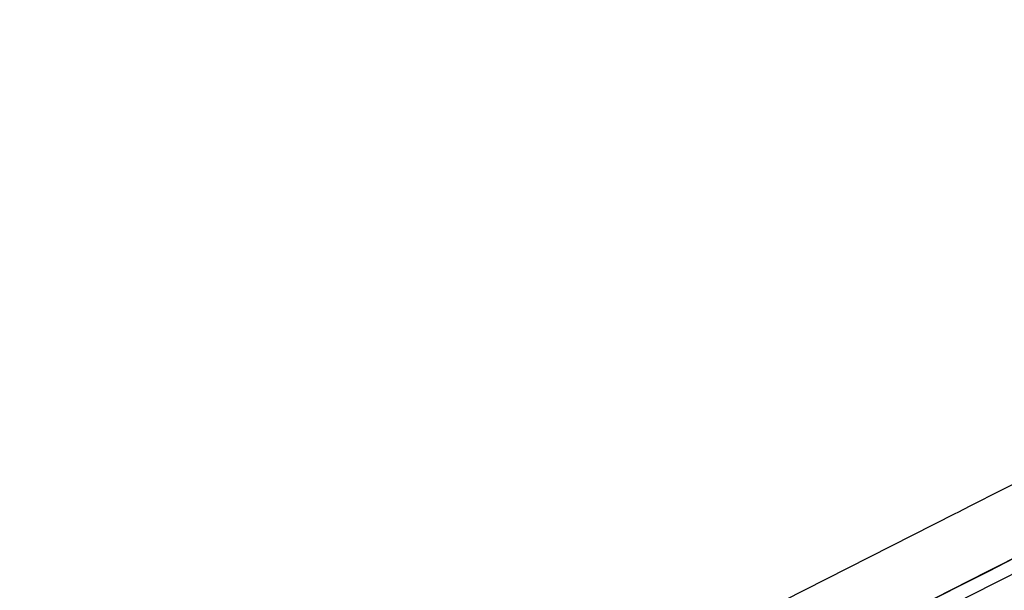
# Model space of a CAD drawing. Units: inches. Extents: x 0 to 50, y 0 to 50.
# Drawn here: x 13.6 to 14.3, y 37.1 to 37.4 of the extents above; entities that cross this region are included whole.
import ezdxf

# ---------------------------------------------------------------- set-up
doc = ezdxf.new("R2010")
doc.units = ezdxf.units.IN
doc.header["$LTSCALE"] = 3.259259
doc.header["$MEASUREMENT"] = 0
doc.layers.get('0').update_dxf_attribs({"linetype": 'CONTINUOUS'})

msp = doc.modelspace()

# ---------------------------------------------------------------- linework, layer by layer
at = {"color": 9, "linetype": 'Continuous'}
for p, q in [((14.24997, 37.15408), (14.2654, 37.16191)), ((14.23119, 37.14453), (14.24997, 37.15408)), ((14.10195, 37.07884), (14.22177, 37.13975)), ((14.22177, 37.13975), (14.2228, 37.14027)), ((14.2228, 37.14027), (14.23119, 37.14453)), ((14.24159, 37.10373), (14.28647, 37.12653)), ((14.24701, 37.09706), (14.29025, 37.11902)), ((14.2089, 37.08712), (14.24159, 37.10373)), ((14.16663, 37.05621), (14.24537, 37.09622)), ((14.24537, 37.09622), (14.24701, 37.09706))]:
    msp.add_line(p, q, dxfattribs=at)
msp.add_arc((155.44169, -240.80514), 311.72214, 116.7491066, 116.9565521, dxfattribs=at)
at = {"color": 7, "linetype": 'Continuous'}
msp.add_arc((155.72175, -241.35744), 312.34138, 116.752255, 116.956418, dxfattribs=at)
at = {"color": 9, "linetype": 'Continuous'}
for points, knots in [([(11.13995, 36.50444), (11.14023, 36.50476), (11.14099, 36.50545), (11.14243, 36.50657), (11.14438, 36.50795), (11.14799, 36.51036), (11.15379, 36.514), (11.1623, 36.51911), (11.17286, 36.52526), (11.18545, 36.53245), (11.20006, 36.54066), (11.21669, 36.54989), (11.23531, 36.56014), (11.26408, 36.57584), (11.30492, 36.59791), (11.35972, 36.62725), (11.42205, 36.66039), (11.49174, 36.69723), (11.56854, 36.73765), (11.65223, 36.78152), (11.74254, 36.8287), (11.83918, 36.87904), (11.97974, 36.95207), (12.16882, 37.04998), (12.41007, 37.17443), (12.66814, 37.30713), (12.93977, 37.44639), (13.2215, 37.59045), (13.50977, 37.73748), (13.89648, 37.93424), (14.18686, 38.08146), (14.37982, 38.17903)], [0, 0, 0, 0, 0.000345, 0.000845, 0.0015, 0.002312, 0.004408, 0.007132, 0.010482, 0.014457, 0.019054, 0.02427, 0.030099, 0.036538, 0.051225, 0.068284, 0.087661, 0.109295, 0.133116, 0.15905, 0.187014, 0.216919, 0.248672, 0.317306, 0.392048, 0.471948, 0.555994, 0.643118, 0.732215, 0.822155, 1, 1, 1, 1]), ([(14.33526, 38.0779), (14.23798, 38.02867), (14.04228, 37.92951), (13.7483, 37.78019), (13.45457, 37.63064), (13.16477, 37.48272), (12.88252, 37.33829), (12.61136, 37.19916), (12.35468, 37.06708), (12.15135, 36.96209), (11.99832, 36.88285), (11.89161, 36.82746), (11.79078, 36.77501), (11.69614, 36.72564), (11.60799, 36.67952), (11.5266, 36.63679), (11.45224, 36.59758), (11.38514, 36.56202), (11.32549, 36.53022), (11.28056, 36.50607), (11.2485, 36.4887), (11.22738, 36.47718), (11.20826, 36.46667), (11.19113, 36.45718), (11.17603, 36.44871), (11.16295, 36.44127), (11.15192, 36.43486), (11.14293, 36.4295), (11.13674, 36.42566), (11.13283, 36.42309), (11.13065, 36.42158), (11.12898, 36.42034), (11.12793, 36.41946), (11.12735, 36.41886), (11.12706, 36.41851), (11.12691, 36.41818), (11.12698, 36.41804)], [0, 0, 0, 0, 0.090531, 0.182182, 0.273801, 0.364239, 0.452367, 0.53708, 0.617317, 0.692075, 0.727103, 0.760416, 0.791911, 0.821487, 0.849054, 0.874523, 0.897816, 0.91886, 0.937588, 0.953944, 0.961215, 0.967874, 0.973916, 0.979337, 0.984132, 0.988297, 0.991829, 0.994726, 0.996988, 0.99788, 0.998613, 0.999187, 0.999604, 0.999755, 0.999869, 1, 1, 1, 1])]:
    msp.add_open_spline(points, degree=3, knots=knots, dxfattribs=at)

doc.saveas('drawing.dxf')
